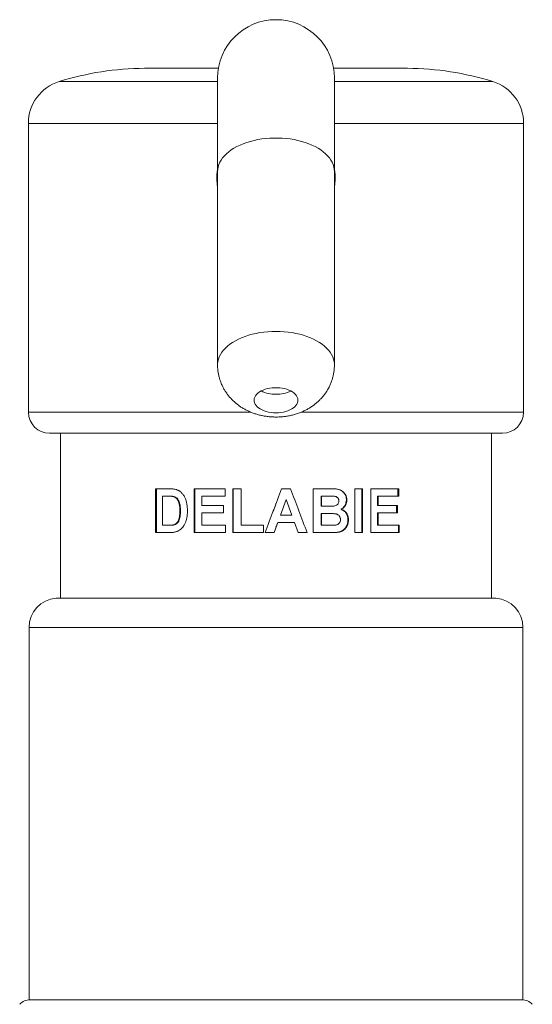
# Model space of a CAD drawing. Units: millimetres. Extents: x -174 to 507, y -192 to 419.
# Drawn here: x -147 to -112, y 228 to 296 of the extents above; entities that cross this region are included whole.
import ezdxf

# ---------------------------------------------------------------- set-up
doc = ezdxf.new("R2010")
doc.units = ezdxf.units.MM

msp = doc.modelspace()

# ---------------------------------------------------------------- linework, layer by layer
at = {"color": 7, "linetype": 'Continuous', "lineweight": 0}
for p, q in [((-138.307, 292.406), (-133.25, 292.406)), ((-125.364, 292.406), (-120.307, 292.406)), ((-133.307, 291.732), (-133.307, 285.336)), ((-125.307, 285.336), (-125.307, 291.732)), ((-146.257, 288.633), (-146.257, 268.856)), ((-112.357, 268.856), (-112.357, 288.633)), ((-133.307, 285.336), (-133.307, 272.093)), ((-125.307, 272.093), (-125.307, 285.336)), ((-144.807, 267.406), (-113.807, 267.406)), ((-144.057, 267.406), (-144.057, 256.106)), ((-114.557, 256.106), (-114.557, 267.406)), ((-137.552, 260.606), (-137.552, 263.606)), ((-137.552, 263.606), (-136.618, 263.606)), ((-137.497, 260.606), (-137.497, 263.606)), ((-137.068, 263.106), (-137.068, 261.106)), ((-137.068, 263.106), (-136.824, 263.106)), ((-136.824, 263.106), (-136.773, 263.106)), ((-136.37, 263.077), (-136.322, 263.077)), ((-134.912, 263.606), (-132.793, 263.606)), ((-134.912, 260.606), (-134.912, 263.606)), ((-134.874, 260.606), (-134.874, 263.606)), ((-134.374, 263.106), (-134.374, 262.452)), ((-134.374, 263.106), (-132.793, 263.106)), ((-132.793, 263.606), (-132.793, 263.106)), ((-132.267, 263.606), (-131.7, 263.606)), ((-132.267, 260.606), (-132.267, 263.606)), ((-132.247, 260.606), (-132.247, 263.606)), ((-131.7, 263.606), (-131.7, 261.106)), ((-128.923, 263.606), (-128.312, 263.606)), ((-126.762, 260.606), (-126.762, 263.606)), ((-126.762, 263.606), (-125.581, 263.606)), ((-126.217, 263.106), (-126.217, 262.414)), ((-126.196, 263.106), (-126.217, 263.106)), ((-126.196, 263.106), (-126.196, 262.414)), ((-126.196, 263.106), (-125.839, 263.106)), ((-125.722, 263.106), (-125.746, 263.106)), ((-123.915, 263.606), (-123.383, 263.606)), ((-123.915, 260.606), (-123.915, 263.606)), ((-123.423, 263.606), (-123.423, 260.606)), ((-123.383, 263.606), (-123.383, 260.606)), ((-122.824, 263.606), (-120.902, 263.606)), ((-122.824, 260.606), (-122.824, 263.606)), ((-122.359, 263.106), (-122.359, 262.452)), ((-122.359, 263.106), (-122.311, 263.106)), ((-122.311, 263.106), (-122.311, 262.452)), ((-122.311, 263.106), (-120.902, 263.106)), ((-120.959, 263.606), (-120.959, 263.106)), ((-120.902, 263.606), (-120.902, 263.106)), ((-134.374, 262.452), (-132.905, 262.452)), ((-132.905, 262.452), (-132.905, 261.952)), ((-128.619, 262.875), (-129.009, 261.798)), ((-128.615, 262.875), (-129.007, 261.798)), ((-128.619, 262.875), (-128.615, 262.875)), ((-128.221, 261.798), (-128.615, 262.875)), ((-126.196, 262.414), (-126.217, 262.414)), ((-126.196, 262.414), (-125.789, 262.414)), ((-125.716, 262.414), (-125.692, 262.414)), ((-124.456, 262.851), (-124.489, 262.851)), ((-122.359, 262.452), (-122.311, 262.452)), ((-122.311, 262.452), (-120.997, 262.452)), ((-121.054, 262.452), (-121.054, 261.952)), ((-120.997, 262.452), (-120.997, 261.952)), ((-135.892, 262.105), (-135.848, 262.105)), ((-134.374, 261.952), (-132.905, 261.952)), ((-134.374, 261.952), (-134.374, 261.106)), ((-129.009, 261.798), (-129.007, 261.798)), ((-129.007, 261.798), (-128.221, 261.798)), ((-126.217, 261.914), (-126.217, 261.106)), ((-126.196, 261.914), (-126.217, 261.914)), ((-126.196, 261.914), (-126.196, 261.106)), ((-126.196, 261.914), (-125.695, 261.914)), ((-124.842, 262.2), (-124.872, 262.2)), ((-122.359, 261.952), (-122.359, 261.106)), ((-122.359, 261.952), (-122.311, 261.952)), ((-122.311, 261.952), (-120.997, 261.952)), ((-122.311, 261.952), (-122.311, 261.106)), ((-137.068, 261.106), (-136.66, 261.106)), ((-136.66, 261.106), (-136.61, 261.106)), ((-136.325, 261.135), (-136.277, 261.135)), ((-134.374, 261.106), (-132.755, 261.106)), ((-132.755, 261.106), (-132.755, 260.606)), ((-131.7, 261.106), (-130.172, 261.106)), ((-130.172, 261.106), (-130.172, 260.606)), ((-129.188, 261.298), (-129.441, 260.606)), ((-129.189, 261.298), (-129.308, 260.97)), ((-129.308, 260.97), (-129.308, 260.97)), ((-129.188, 261.298), (-129.189, 261.298)), ((-129.188, 261.298), (-128.038, 261.298)), ((-127.787, 260.606), (-128.038, 261.298)), ((-126.196, 261.106), (-126.217, 261.106)), ((-126.196, 261.106), (-125.623, 261.106)), ((-125.579, 261.106), (-125.554, 261.106)), ((-124.348, 261.475), (-124.381, 261.475)), ((-122.359, 261.106), (-122.311, 261.106)), ((-122.311, 261.106), (-120.871, 261.106)), ((-120.928, 261.106), (-120.928, 260.606)), ((-120.871, 261.106), (-120.871, 260.606)), ((-137.552, 260.606), (-136.59, 260.606)), ((-134.912, 260.606), (-132.755, 260.606)), ((-132.267, 260.606), (-130.172, 260.606)), ((-130.056, 260.606), (-129.441, 260.606)), ((-127.787, 260.606), (-127.18, 260.606)), ((-126.762, 260.606), (-125.768, 260.606)), ((-125.067, 260.626), (-125.096, 260.626)), ((-123.915, 260.606), (-123.383, 260.606)), ((-122.824, 260.606), (-120.871, 260.606)), ((-114.257, 256.106), (-144.357, 256.106)), ((-146.207, 254.111), (-146.207, 228.606)), ((-112.407, 228.606), (-112.407, 254.111)), ((-112.407, 228.606), (-146.207, 228.606))]:
    msp.add_line(p, q, dxfattribs=at)
at = {"color": 8, "linetype": 'Continuous', "lineweight": 0}
for p, q in [((-144.151, 291.496), (-133.307, 291.496)), ((-125.307, 291.496), (-114.462, 291.496)), ((-146.257, 288.633), (-133.307, 288.633)), ((-125.307, 288.633), (-112.357, 288.633)), ((-146.257, 268.856), (-131.034, 268.856)), ((-127.58, 268.856), (-112.357, 268.856)), ((-112.407, 254.111), (-146.207, 254.111))]:
    msp.add_line(p, q, dxfattribs=at)
at = {"color": 8, "linetype": 'Continuous', "lineweight": 0, "flags": 128}
for points in [[(-125.307, 285.336), (-125.316, 285.496), (-125.346, 285.655), (-125.394, 285.813), (-125.462, 285.968), (-125.548, 286.12), (-125.653, 286.269), (-125.775, 286.413), (-125.915, 286.551), (-126.071, 286.684), (-126.243, 286.81), (-126.429, 286.929), (-126.63, 287.041), (-126.844, 287.144), (-127.07, 287.238), (-127.307, 287.323), (-127.553, 287.398), (-127.808, 287.463), (-128.071, 287.518), (-128.339, 287.562), (-128.612, 287.595), (-128.889, 287.617), (-129.167, 287.629), (-129.446, 287.629), (-129.725, 287.617), (-130.001, 287.595), (-130.274, 287.562), (-130.543, 287.518), (-130.805, 287.463), (-131.06, 287.398), (-131.307, 287.323), (-131.543, 287.238), (-131.769, 287.144), (-131.983, 287.041), (-132.184, 286.929), (-132.371, 286.81), (-132.543, 286.684), (-132.699, 286.551), (-132.839, 286.413), (-132.961, 286.269), (-133.065, 286.12), (-133.152, 285.968), (-133.219, 285.813), (-133.268, 285.655), (-133.297, 285.496), (-133.307, 285.336)], [(-133.307, 272.093), (-133.304, 272.173), (-133.285, 272.333), (-133.246, 272.492), (-133.188, 272.648), (-133.111, 272.802), (-133.015, 272.953), (-132.902, 273.099), (-132.771, 273.241), (-132.623, 273.376), (-132.459, 273.506), (-132.279, 273.629), (-132.085, 273.744), (-131.878, 273.851), (-131.658, 273.95), (-131.426, 274.039), (-131.185, 274.119), (-130.934, 274.189), (-130.675, 274.249), (-130.409, 274.299), (-130.138, 274.338), (-129.863, 274.365), (-129.586, 274.382), (-129.307, 274.388), (-129.028, 274.382), (-128.75, 274.365), (-128.475, 274.338), (-128.204, 274.299), (-127.939, 274.249), (-127.68, 274.189), (-127.429, 274.119), (-127.187, 274.039), (-126.956, 273.95), (-126.736, 273.851), (-126.528, 273.744), (-126.334, 273.629), (-126.155, 273.506), (-125.991, 273.376), (-125.843, 273.241), (-125.712, 273.099), (-125.598, 272.953), (-125.502, 272.802), (-125.426, 272.648), (-125.367, 272.492), (-125.329, 272.333), (-125.309, 272.173), (-125.307, 272.093)]]:
    msp.add_lwpolyline(points, dxfattribs=at)
at = {"color": 7, "linetype": 'Continuous', "lineweight": 0, "flags": 128}
msp.add_lwpolyline([(-129.307, 268.81), (-129.478, 268.816), (-129.646, 268.832), (-129.811, 268.86), (-129.969, 268.898), (-130.118, 268.947), (-130.256, 269.004), (-130.382, 269.071), (-130.495, 269.145), (-130.591, 269.226), (-130.671, 269.313), (-130.733, 269.404), (-130.777, 269.499), (-130.801, 269.597), (-130.806, 269.695), (-130.791, 269.793), (-130.757, 269.889), (-130.705, 269.982), (-130.633, 270.072), (-130.545, 270.156), (-130.44, 270.234), (-130.321, 270.304), (-130.188, 270.366), (-130.044, 270.419), (-129.891, 270.463), (-129.729, 270.496), (-129.562, 270.518), (-129.392, 270.529), (-129.221, 270.529), (-129.051, 270.518), (-128.884, 270.496), (-128.723, 270.463), (-128.569, 270.419), (-128.425, 270.366), (-128.292, 270.304), (-128.173, 270.234), (-128.069, 270.156), (-127.98, 270.072), (-127.909, 269.982), (-127.856, 269.889), (-127.822, 269.793), (-127.807, 269.695), (-127.812, 269.597), (-127.837, 269.499), (-127.88, 269.404), (-127.942, 269.313), (-128.022, 269.226), (-128.119, 269.145), (-128.231, 269.071), (-128.357, 269.004), (-128.496, 268.947), (-128.645, 268.898), (-128.803, 268.86), (-128.967, 268.832), (-129.136, 268.816), (-129.307, 268.81)], dxfattribs=at)
at = {"color": 7, "linetype": 'Continuous', "lineweight": 0}
for centre, radius, start, end in [((-129.307, 291.732), 4, 0, 180), ((-138.187, 272.406), 20, 90.34347, 107.35126), ((-120.427, 272.406), 20, 72.64874, 89.65653), ((-143.257, 288.633), 3, 107.35126, 180), ((-115.357, 288.633), 3, 0, 72.64874), ((-129.335, 284.61), 4.022, 170.95554, 179.37795), ((-129.28, 284.61), 4.023, 2.36803, 9.04356), ((-129.356, 272.238), 2.164, 243.42788, 271.29923), ((-129.272, 272.302), 2.228, 269.107, 296.16589), ((-144.807, 268.856), 1.45, 180, 270), ((-113.807, 268.856), 1.45, 270, 0), ((-144.207, 254.111), 2, 94.30122, 180), ((-114.407, 254.111), 2, 0, 85.69878), ((-146.131, 227.606), 1, 90, 136.1233), ((-112.482, 227.606), 1, 43.8767, 90)]:
    msp.add_arc(centre, radius, start, end, dxfattribs=at)
for points, knots in [([(-133.307, 285.541), (-133.317, 285.475), (-133.346, 285.297), (-133.36, 285.004), (-133.351, 284.663), (-133.332, 284.426), (-133.308, 284.305), (-133.307, 284.298)], [0, 0, 0, 0, 0.161032, 0.432224, 0.703418, 0.982975, 1, 1, 1, 1]), ([(-125.307, 284.301), (-125.304, 284.313), (-125.281, 284.433), (-125.262, 284.668), (-125.253, 285.005), (-125.268, 285.3), (-125.296, 285.479), (-125.307, 285.546)], [0, 0, 0, 0, 0.028962, 0.292992, 0.564778, 0.836569, 1, 1, 1, 1]), ([(-133.306, 272.094), (-133.306, 272.089), (-133.309, 272.003), (-133.299, 271.839), (-133.273, 271.601), (-133.23, 271.368), (-133.17, 271.139), (-133.095, 270.916), (-133.005, 270.699), (-132.9, 270.489), (-132.781, 270.287), (-132.649, 270.094), (-132.504, 269.91), (-132.347, 269.735), (-132.177, 269.57), (-131.996, 269.416), (-131.804, 269.272), (-131.601, 269.139), (-131.387, 269.017), (-131.163, 268.907), (-130.93, 268.81), (-130.687, 268.726), (-130.437, 268.655), (-130.18, 268.599), (-129.918, 268.557), (-129.653, 268.53), (-129.449, 268.521), (-129.333, 268.52), (-129.307, 268.52)], [0, 0, 0, 0, 0.002567, 0.042756, 0.082712, 0.122462, 0.162037, 0.201471, 0.240799, 0.28006, 0.319298, 0.358563, 0.397909, 0.437398, 0.477101, 0.517093, 0.557453, 0.598259, 0.639579, 0.68146, 0.723913, 0.766908, 0.81037, 0.854196, 0.898265, 0.942511, 0.986932, 1, 1, 1, 1]), ([(-129.307, 268.52), (-129.244, 268.521), (-129.091, 268.522), (-128.848, 268.54), (-128.577, 268.574), (-128.307, 268.624), (-128.038, 268.692), (-127.773, 268.777), (-127.523, 268.875), (-127.288, 268.985), (-127.072, 269.103), (-126.865, 269.233), (-126.669, 269.374), (-126.485, 269.526), (-126.313, 269.688), (-126.152, 269.86), (-126.005, 270.04), (-125.865, 270.236), (-125.736, 270.447), (-125.62, 270.673), (-125.522, 270.905), (-125.442, 271.142), (-125.381, 271.381), (-125.337, 271.623), (-125.311, 271.861), (-125.308, 272.017), (-125.307, 272.093)], [0, 0, 0, 0, 0.031183, 0.076104, 0.121386, 0.167093, 0.213255, 0.259835, 0.30667, 0.348614, 0.390128, 0.431174, 0.471757, 0.511908, 0.551672, 0.591098, 0.630236, 0.669132, 0.712111, 0.754739, 0.796927, 0.838705, 0.880104, 0.921157, 0.961894, 1, 1, 1, 1]), ([(-136.37, 263.077), (-136.42, 263.085), (-136.516, 263.1), (-136.668, 263.104), (-136.769, 263.105), (-136.824, 263.106)], [0, 0, 0, 0, 0.325134, 0.636618, 1, 1, 1, 1]), ([(-136.322, 263.077), (-136.372, 263.085), (-136.468, 263.1), (-136.619, 263.104), (-136.719, 263.105), (-136.773, 263.106)], [0, 0, 0, 0, 0.329983, 0.636583, 1, 1, 1, 1]), ([(-136.618, 263.606), (-136.581, 263.606), (-136.512, 263.605), (-136.41, 263.6), (-136.315, 263.59), (-136.217, 263.576), (-136.153, 263.558), (-136.119, 263.549)], [0, 0, 0, 0, 0.2218185, 0.4145298, 0.6112942, 0.7932005, 1, 1, 1, 1]), ([(-135.892, 262.105), (-135.893, 262.161), (-135.895, 262.263), (-135.906, 262.416), (-135.925, 262.561), (-135.961, 262.685), (-136.002, 262.779), (-136.05, 262.865), (-136.11, 262.94), (-136.182, 262.997), (-136.242, 263.033), (-136.305, 263.059), (-136.349, 263.071), (-136.37, 263.077)], [0, 0, 0, 0, 0.1395466, 0.2501589, 0.3752002, 0.5001457, 0.5680735, 0.6318048, 0.7499185, 0.8121426, 0.8749467, 0.9374554, 1, 1, 1, 1]), ([(-135.848, 262.105), (-135.849, 262.161), (-135.85, 262.263), (-135.861, 262.416), (-135.881, 262.561), (-135.916, 262.685), (-135.956, 262.779), (-136.004, 262.865), (-136.064, 262.94), (-136.135, 262.997), (-136.195, 263.033), (-136.258, 263.059), (-136.301, 263.071), (-136.322, 263.077)], [0, 0, 0, 0, 0.139835, 0.250672, 0.37595, 0.501073, 0.569054, 0.632795, 0.750784, 0.812857, 0.875458, 0.937724, 1, 1, 1, 1]), ([(-136.119, 263.549), (-136.096, 263.54), (-136.054, 263.525), (-135.992, 263.496), (-135.893, 263.439), (-135.764, 263.334), (-135.627, 263.163), (-135.522, 262.967), (-135.445, 262.754), (-135.404, 262.557), (-135.384, 262.385), (-135.373, 262.234), (-135.372, 262.133), (-135.371, 262.077)], [0, 0, 0, 0, 0.045821, 0.08211, 0.125091, 0.249922, 0.372963, 0.499779, 0.623437, 0.749789, 0.832971, 0.908124, 1, 1, 1, 1]), ([(-130.056, 260.606), (-129.868, 261.106), (-129.49, 262.106), (-129.112, 263.106), (-128.923, 263.606)], [0, 0, 0, 0, 0.5000005, 1, 1, 1, 1]), ([(-128.312, 263.606), (-128.123, 263.106), (-127.744, 262.106), (-127.368, 261.106), (-127.18, 260.606)], [0, 0, 0, 0, 0.499999, 1, 1, 1, 1]), ([(-125.312, 263.096), (-125.376, 263.099), (-125.55, 263.107), (-125.727, 263.106), (-125.839, 263.106)], [0, 0, 0, 0, 0.362993, 1, 1, 1, 1]), ([(-125.607, 263.606), (-125.479, 263.604), (-125.289, 263.602), (-125.038, 263.572), (-124.859, 263.503), (-124.705, 263.387), (-124.585, 263.233), (-124.518, 263.08), (-124.493, 262.95), (-124.49, 262.884), (-124.489, 262.851)], [0, 0, 0, 0, 0.24974, 0.374546, 0.499227, 0.622784, 0.749176, 0.874338, 0.937143, 1, 1, 1, 1]), ([(-125.581, 263.606), (-125.453, 263.604), (-125.262, 263.602), (-125.008, 263.572), (-124.829, 263.503), (-124.673, 263.388), (-124.553, 263.233), (-124.486, 263.08), (-124.46, 262.95), (-124.458, 262.884), (-124.456, 262.851)], [0, 0, 0, 0, 0.2503516, 0.3754473, 0.5003313, 0.6239028, 0.7501006, 0.8748642, 0.9374143, 1, 1, 1, 1]), ([(-125.005, 262.765), (-125.005, 262.786), (-125.007, 262.829), (-125.023, 262.892), (-125.049, 262.95), (-125.088, 263), (-125.136, 263.039), (-125.21, 263.078), (-125.271, 263.089), (-125.312, 263.096)], [0, 0, 0, 0, 0.125164, 0.250206, 0.377658, 0.499967, 0.623305, 0.75005, 1, 1, 1, 1]), ([(-130.051, 260.606), (-129.864, 261.106), (-129.616, 261.767), (-129.367, 262.429), (-129.307, 262.59)], [0, 0, 0, 0, 0.756014, 1, 1, 1, 1]), ([(-125.789, 262.414), (-125.695, 262.413), (-125.545, 262.412), (-125.397, 262.421), (-125.342, 262.424)], [0, 0, 0, 0, 0.627523, 1, 1, 1, 1]), ([(-125.342, 262.424), (-125.299, 262.431), (-125.213, 262.446), (-125.116, 262.504), (-125.057, 262.571), (-125.014, 262.651), (-125.009, 262.719), (-125.005, 262.765)], [0, 0, 0, 0, 0.250448, 0.500083, 0.625711, 0.750482, 1, 1, 1, 1]), ([(-124.489, 262.851), (-124.494, 262.784), (-124.504, 262.649), (-124.584, 262.461), (-124.686, 262.33), (-124.787, 262.246), (-124.844, 262.216), (-124.872, 262.2)], [0, 0, 0, 0, 0.250392, 0.500468, 0.750126, 0.875083, 1, 1, 1, 1]), ([(-124.456, 262.851), (-124.461, 262.784), (-124.471, 262.648), (-124.551, 262.461), (-124.655, 262.33), (-124.756, 262.246), (-124.813, 262.216), (-124.842, 262.2)], [0, 0, 0, 0, 0.249877, 0.49968, 0.749489, 0.874705, 1, 1, 1, 1]), ([(-136.325, 261.135), (-136.304, 261.141), (-136.272, 261.151), (-136.232, 261.168), (-136.172, 261.199), (-136.087, 261.259), (-136.022, 261.36), (-135.983, 261.449), (-135.946, 261.555), (-135.914, 261.703), (-135.896, 261.9), (-135.894, 262.034), (-135.892, 262.105)], [0, 0, 0, 0, 0.062573, 0.093425, 0.125147, 0.249899, 0.374492, 0.435745, 0.499616, 0.662563, 0.820405, 1, 1, 1, 1]), ([(-136.277, 261.135), (-136.256, 261.141), (-136.225, 261.151), (-136.185, 261.168), (-136.126, 261.199), (-136.041, 261.259), (-135.976, 261.36), (-135.938, 261.449), (-135.901, 261.555), (-135.869, 261.703), (-135.851, 261.9), (-135.849, 262.034), (-135.848, 262.105)], [0, 0, 0, 0, 0.062298, 0.093025, 0.124628, 0.249027, 0.373542, 0.434827, 0.49876, 0.661947, 0.820071, 1, 1, 1, 1]), ([(-135.371, 262.077), (-135.372, 262.037), (-135.373, 261.965), (-135.379, 261.857), (-135.389, 261.753), (-135.403, 261.65), (-135.425, 261.545), (-135.444, 261.477), (-135.455, 261.439)], [0, 0, 0, 0, 0.185232, 0.333806, 0.500021, 0.670764, 0.815139, 1, 1, 1, 1]), ([(-124.895, 261.501), (-124.895, 261.523), (-124.897, 261.568), (-124.915, 261.654), (-124.965, 261.754), (-125.043, 261.82), (-125.105, 261.853), (-125.145, 261.869), (-125.197, 261.884), (-125.274, 261.896), (-125.371, 261.905), (-125.475, 261.911), (-125.582, 261.913), (-125.655, 261.913), (-125.695, 261.914)], [0, 0, 0, 0, 0.062581, 0.125116, 0.249522, 0.374038, 0.415088, 0.45668, 0.499205, 0.577194, 0.684667, 0.787132, 0.881028, 1, 1, 1, 1]), ([(-124.872, 262.2), (-124.846, 262.191), (-124.799, 262.173), (-124.73, 262.138), (-124.657, 262.091), (-124.579, 262.023), (-124.506, 261.931), (-124.449, 261.826), (-124.412, 261.726), (-124.393, 261.638), (-124.384, 261.558), (-124.382, 261.505), (-124.381, 261.475)], [0, 0, 0, 0, 0.0897, 0.1659277, 0.2493682, 0.3739504, 0.499047, 0.6240954, 0.7492685, 0.8327081, 0.9084068, 1, 1, 1, 1]), ([(-124.842, 262.2), (-124.816, 262.191), (-124.768, 262.173), (-124.699, 262.138), (-124.625, 262.091), (-124.546, 262.023), (-124.473, 261.931), (-124.416, 261.826), (-124.379, 261.726), (-124.36, 261.638), (-124.35, 261.558), (-124.348, 261.505), (-124.348, 261.475)], [0, 0, 0, 0, 0.090007, 0.166439, 0.250093, 0.374835, 0.499981, 0.624921, 0.749879, 0.833083, 0.908541, 1, 1, 1, 1]), ([(-136.66, 261.106), (-136.629, 261.106), (-136.573, 261.107), (-136.488, 261.11), (-136.407, 261.117), (-136.352, 261.129), (-136.325, 261.135)], [0, 0, 0, 0, 0.279111, 0.500074, 0.759424, 1, 1, 1, 1]), ([(-136.61, 261.106), (-136.579, 261.106), (-136.524, 261.107), (-136.44, 261.11), (-136.359, 261.117), (-136.304, 261.129), (-136.277, 261.135)], [0, 0, 0, 0, 0.279095, 0.500046, 0.759394, 1, 1, 1, 1]), ([(-135.455, 261.439), (-135.466, 261.404), (-135.488, 261.338), (-135.527, 261.243), (-135.567, 261.161), (-135.608, 261.088), (-135.65, 261.025), (-135.694, 260.965), (-135.727, 260.927), (-135.744, 260.909)], [0, 0, 0, 0, 0.1781241, 0.3358149, 0.4999912, 0.6251416, 0.7499885, 0.8749856, 1, 1, 1, 1]), ([(-125.623, 261.106), (-125.584, 261.106), (-125.508, 261.106), (-125.4, 261.109), (-125.298, 261.112), (-125.233, 261.12), (-125.201, 261.124)], [0, 0, 0, 0, 0.274174, 0.536744, 0.768725, 1, 1, 1, 1]), ([(-125.201, 261.124), (-125.18, 261.129), (-125.137, 261.139), (-125.057, 261.174), (-124.986, 261.229), (-124.936, 261.303), (-124.901, 261.387), (-124.897, 261.456), (-124.895, 261.501)], [0, 0, 0, 0, 0.1253309, 0.2505558, 0.499933, 0.6228719, 0.7501979, 1, 1, 1, 1]), ([(-124.381, 261.475), (-124.382, 261.448), (-124.384, 261.396), (-124.393, 261.318), (-124.409, 261.243), (-124.44, 261.143), (-124.491, 261.024), (-124.576, 260.894), (-124.682, 260.785), (-124.787, 260.716), (-124.878, 260.677), (-124.947, 260.654), (-125.02, 260.637), (-125.069, 260.63), (-125.096, 260.626)], [0, 0, 0, 0, 0.065354, 0.125012, 0.188193, 0.250808, 0.378561, 0.501113, 0.628226, 0.750628, 0.811892, 0.875347, 0.932454, 1, 1, 1, 1]), ([(-124.348, 261.475), (-124.348, 261.448), (-124.35, 261.396), (-124.36, 261.319), (-124.376, 261.243), (-124.406, 261.143), (-124.459, 261.024), (-124.544, 260.894), (-124.65, 260.785), (-124.756, 260.716), (-124.848, 260.677), (-124.917, 260.654), (-124.991, 260.637), (-125.04, 260.63), (-125.067, 260.626)], [0, 0, 0, 0, 0.065253, 0.124377, 0.187213, 0.249999, 0.377689, 0.500053, 0.627202, 0.749838, 0.811249, 0.874915, 0.932215, 1, 1, 1, 1]), ([(-136.122, 260.67), (-136.16, 260.658), (-136.237, 260.634), (-136.35, 260.618), (-136.468, 260.608), (-136.546, 260.607), (-136.59, 260.606)], [0, 0, 0, 0, 0.249918, 0.499903, 0.720714, 1, 1, 1, 1]), ([(-135.744, 260.909), (-135.767, 260.886), (-135.811, 260.843), (-135.883, 260.787), (-135.957, 260.742), (-136.038, 260.703), (-136.092, 260.681), (-136.122, 260.67)], [0, 0, 0, 0, 0.21312, 0.396268, 0.598626, 0.78656, 1, 1, 1, 1]), ([(-125.096, 260.626), (-125.144, 260.623), (-125.255, 260.615), (-125.433, 260.61), (-125.617, 260.608), (-125.738, 260.606), (-125.792, 260.606)], [0, 0, 0, 0, 0.210015, 0.482204, 0.769078, 1, 1, 1, 1]), ([(-125.067, 260.626), (-125.105, 260.623), (-125.19, 260.617), (-125.324, 260.612), (-125.468, 260.609), (-125.617, 260.607), (-125.716, 260.606), (-125.768, 260.606)], [0, 0, 0, 0, 0.163065, 0.365869, 0.576661, 0.779227, 1, 1, 1, 1])]:
    msp.add_open_spline(points, degree=3, knots=knots, dxfattribs=at)

doc.saveas('drawing.dxf')
